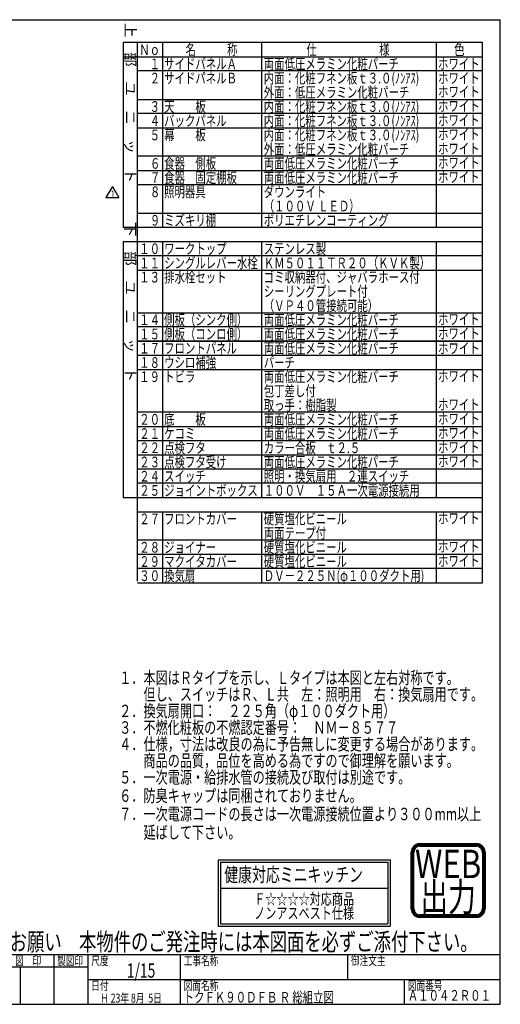
# Model space of a CAD drawing. Units: millimetres. Extents: x 210 to 6060, y -676 to 4222.
# Drawn here: x 4033 to 6060, y 68 to 4222 of the extents above; entities that cross this region are included whole.
import ezdxf

# ---------------------------------------------------------------- set-up
doc = ezdxf.new("R2010")
doc.units = ezdxf.units.MM
doc.header["$LTSCALE"] = 3.75
for name, color, linetype, lineweight in [('1', 7, 'Continuous', 9), ('10', 3, 'Continuous', 9), ('7', 4, 'Continuous', 9)]:
    doc.layers.add(name, color=color, linetype=linetype, lineweight=lineweight)
doc.layers.add('2', color=136, linetype='Continuous', lineweight=9, true_color=0x008080)
doc.styles.get("Standard").update_dxf_attribs({"font": 'txt', "bigfont": 'bigfont'})
doc.styles.add('T_STANDARD', font='txt', dxfattribs={"height": 10, "bigfont": 'bigfont'})
doc.styles.add('ＭＳ ゴシック', font='txt')
doc.dimstyles.get("Standard").update_dxf_attribs({"dimtxt": 0.18, "dimasz": 0.18, "dimexe": 0.18, "dimexo": 0.0625, "dimgap": 0.09, "dimtad": 0, "dimtih": 1, "dimtoh": 1, "dimdec": 4, "dimzin": 0, "dimdsep": 46, "dimtxsty": 'Standard', "dimcen": 0.09, "dimadec": 0, "dimazin": 0, "dimtfac": 1, "dimtdec": 4, "dimtofl": 0, "dimtmove": 0, "dimatfit": 3, "dimfxl": 1, "dimtolj": 1, "dimtzin": 0, "dimarcsym": 0})

# ---------------------------------------------------------------- blocks, each defined once
blk = doc.blocks.new('_DOT')
at = {"color": 0}
blk.add_line((-0.5, 0), (-1, 0), dxfattribs=at)
at = {"color": 0, "const_width": 0.5}
blk.add_lwpolyline([(-0.25, 0, 1), (0.25, 0, 1)], format="xyb", close=True, dxfattribs=at)
blk = doc.blocks.new('Dim44')
at = {"layer": '1', "color": 7, "linetype": 'Continuous', "lineweight": 30}
for p, q in [((3652.5, 3629), (3652.5, 3521)), ((3660, 3624), (3660, 3521)), ((3752.9, 3536), (3652.5, 3536))]:
    blk.add_line(p, q, dxfattribs=at)
at = {"layer": '1', "color": 7, "linetype": 'Continuous', "lineweight": 30, "xscale": 9, "yscale": 9, "zscale": 9}
for p, rotation in [((3652.5, 3536), 359.9999999999998), ((3660, 3536), 179.9999999999997)]:
    blk.add_blockref('_DOT', p, dxfattribs=dict(at, rotation=rotation))
at = {"layer": '1', "color": 7, "linetype": 'Continuous', "lineweight": 9, "insert": (3674.1, 3542), "char_height": 52.5, "width": 512.5, "attachment_point": 7, "style": 'ＭＳ ゴシック'}
blk.add_mtext('1.5', dxfattribs=at)
blk = doc.blocks.new('Dim45')
at = {"layer": '1', "color": 7, "linetype": 'Continuous', "lineweight": 30}
for p, q in [((3545, 3644), (3545, 3521)), ((3552.5, 3629), (3552.5, 3521)), ((3552.5, 3536), (3451.5, 3536))]:
    blk.add_line(p, q, dxfattribs=at)
at = {"layer": '1', "color": 7, "linetype": 'Continuous', "lineweight": 30, "xscale": 9, "yscale": 9, "zscale": 9}
for p, rotation in [((3545, 3536), 359.9999999999998), ((3552.5, 3536), 179.9999999999997)]:
    blk.add_blockref('_DOT', p, dxfattribs=dict(at, rotation=rotation))
at = {"layer": '1', "color": 7, "linetype": 'Continuous', "lineweight": 9, "insert": (3530.2, 3537.9), "char_height": 52.5, "width": 512.5, "attachment_point": 9, "style": 'ＭＳ ゴシック'}
blk.add_mtext('1.5', dxfattribs=at)
blk = doc.blocks.new('Dim46')
at = {"layer": '1', "color": 7, "linetype": 'Continuous', "lineweight": 30}
for p, q in [((3530, 3659), (3413.5, 3659)), ((3428.5, 3692.1), (3428.5, 3639)), ((3530, 3639), (3413.5, 3639))]:
    blk.add_line(p, q, dxfattribs=at)
at = {"layer": '1', "color": 7, "linetype": 'Continuous', "lineweight": 30, "xscale": 9, "yscale": 9, "zscale": 9}
for p, rotation in [((3428.5, 3659), 269.9999999999996), ((3428.5, 3639), 89.99999999999972)]:
    blk.add_blockref('_DOT', p, dxfattribs=dict(at, rotation=rotation))
at = {"layer": '1', "color": 7, "linetype": 'Continuous', "lineweight": 9, "insert": (3428.5, 3665.9), "char_height": 52.5, "width": 187.5, "attachment_point": 7, "rotation": 90, "style": 'ＭＳ ゴシック'}
blk.add_mtext('4', dxfattribs=at)
blk = doc.blocks.new('Dim47')
at = {"layer": '1', "color": 7, "linetype": 'Continuous', "lineweight": 30}
for p, q in [((3552.5, 3629), (3552.5, 3521)), ((3652.5, 3629), (3652.5, 3521)), ((3652.5, 3536), (3552.5, 3536))]:
    blk.add_line(p, q, dxfattribs=at)
at = {"layer": '1', "color": 7, "linetype": 'Continuous', "lineweight": 30, "xscale": 9, "yscale": 9, "zscale": 9}
for p, rotation in [((3552.5, 3536), 179.9999999999997), ((3652.5, 3536), 359.9999999999998)]:
    blk.add_blockref('_DOT', p, dxfattribs=dict(at, rotation=rotation))
at = {"layer": '1', "color": 7, "linetype": 'Continuous', "lineweight": 9, "insert": (3602.5, 3536), "char_height": 52.5, "width": 387.5, "attachment_point": 8, "style": 'ＭＳ ゴシック'}
blk.add_mtext('15', dxfattribs=at)
blk = doc.blocks.new('Dim48')
at = {"layer": '1', "color": 7, "linetype": 'Continuous', "lineweight": 30}
for p, q in [((3545, 3624), (3545, 3411)), ((3660, 3624), (3660, 3411)), ((3660, 3426), (3545, 3426))]:
    blk.add_line(p, q, dxfattribs=at)
at = {"layer": '1', "color": 7, "linetype": 'Continuous', "lineweight": 30, "xscale": 9, "yscale": 9, "zscale": 9}
for p, rotation in [((3545, 3426), 179.9999999999997), ((3660, 3426), 359.9999999999998)]:
    blk.add_blockref('_DOT', p, dxfattribs=dict(at, rotation=rotation))
at = {"layer": '1', "color": 7, "linetype": 'Continuous', "lineweight": 9, "insert": (3602.5, 3426), "char_height": 52.5, "width": 387.5, "attachment_point": 8, "style": 'ＭＳ ゴシック'}
blk.add_mtext('18', dxfattribs=at)
blk = doc.blocks.new('G18')
at = {"layer": '10', "color": 3, "linetype": 'Continuous', "lineweight": 30}
for p, q in [((4424.5, 3519.1), (4397.1, 3471.6)), ((4424.5, 3519.1), (4451.9, 3471.6)), ((4397.1, 3471.6), (4451.9, 3471.6))]:
    blk.add_line(p, q, dxfattribs=at)
at = {"layer": '10', "color": 3, "linetype": 'Continuous', "lineweight": 9, "insert": (4417.5, 3471.6), "char_height": 30, "width": 8.185, "attachment_point": 7}
blk.add_mtext('{\\fＭＳ ゴシック;\\W0.714286;1}', dxfattribs=at)
blk = doc.blocks.new('G17')
blk.add_blockref('G18', (0, 0))
at = {"layer": '1', "color": 7, "linetype": 'Continuous', "lineweight": 9, "char_height": 45, "attachment_point": 7}
for s, insert, width in [('{\\fＭＳ ゴシック;\\W0.714286;ダウンライト}', (5062.5, 3473.5), 340.222), ('{\\fＭＳ ゴシック;\\W0.714286;（１００Ｖ ＬＥＤ）}', (5062.5, 3413.5), 482.81)]:
    blk.add_mtext(s, dxfattribs=dict(at, insert=insert, width=width))
blk = doc.blocks.new('G11')
at = {"layer": '1', "color": 7, "linetype": 'Continuous', "lineweight": 30}
for p, q in [((3552.523, 3644), (3552.523, 3794)), ((3652.523, 3794), (3652.523, 3644)), ((3552.523, 3659), (3545.023, 3659)), ((3545.023, 3639), (3545.023, 3659)), ((3660.023, 3659), (3652.523, 3659)), ((3660.023, 3659), (3660.023, 3639)), ((3660.023, 3639), (3545.023, 3639)), ((3652.523, 3644), (3552.523, 3644)), ((3665.523, 3300), (3455.523, 3300))]:
    blk.add_line(p, q, dxfattribs=at)
blk.add_lwpolyline([(3548.103, 3655.72), (3422.14, 3789.851)], dxfattribs=at)
blk.add_circle((3401.603, 3811.72), 30, dxfattribs=at)
at = {"layer": '1', "color": 7, "linetype": 'Continuous', "lineweight": 30, "xscale": 9, "yscale": 9, "zscale": 9, "rotation": 313.2012196184339}
blk.add_blockref('_DOT', (3548.103, 3655.72), dxfattribs=at)
at = {"layer": '1', "color": 7, "linetype": 'Continuous', "lineweight": 9}
for s, insert, char_height, width, attachment_point in [('{\\fＭＳ ゴシック;\\W0.714286;27}', (3401.603, 3811.72), 45, 52.58059, 5), ('{\\fＭＳ ゴシック;\\W0.714286;Ａ部詳細}', (3665.523, 3300), 52.5, 260.9251, 9)]:
    blk.add_mtext(s, dxfattribs=dict(at, insert=insert, char_height=char_height, width=width, attachment_point=attachment_point))
at = {"layer": '1', "color": 7, "linetype": 'Continuous', "lineweight": 30}
for base, p1, p2, angle, text, override, picture, middle, turn in [((3428.523, 3639), (3545.023, 3659), (3545.023, 3639), 270, '4', {"dimscale": 1, "dimtxt": 52.5, "dimasz": 9, "dimexe": 15, "dimexo": 15, "dimgap": 0, "dimtad": 1, "dimtih": 0, "dimtoh": 0, "dimdec": 2, "dimzin": 8, "dimtxsty": 'ＭＳ ゴシック', "dimblk1": 'DOT', "dimblk2": 'DOT', "dimsah": 1, "dimse1": 0, "dimse2": 0, "dimtix": 0, "dimtofl": 1, "dimtmove": 1, "dimatfit": 2, "dimtzin": 8}, 'Dim46', (3428.523, 3679), 90), ((3545.023, 3536), (3552.523, 3644), (3545.023, 3659), 180, '1.5', {"dimscale": 1, "dimtxt": 52.5, "dimasz": 9, "dimexe": 15, "dimexo": 15, "dimgap": 0, "dimtad": 1, "dimtih": 0, "dimtoh": 0, "dimdec": 2, "dimzin": 8, "dimtxsty": 'ＭＳ ゴシック', "dimblk1": 'DOT', "dimblk2": 'DOT', "dimsah": 1, "dimse1": 0, "dimse2": 0, "dimtix": 0, "dimtofl": 1, "dimtmove": 2, "dimatfit": 2, "dimtzin": 8}, 'Dim45', (3490.849, 3564.104), 360), ((3552.523, 3536), (3652.523, 3644), (3552.523, 3644), 180, '15', {"dimscale": 1, "dimtxt": 52.5, "dimasz": 9, "dimexe": 15, "dimexo": 15, "dimgap": 0, "dimtad": 1, "dimtih": 0, "dimtoh": 0, "dimdec": 2, "dimzin": 8, "dimtxsty": 'ＭＳ ゴシック', "dimblk1": 'DOT', "dimblk2": 'DOT', "dimsah": 1, "dimse1": 0, "dimse2": 0, "dimtix": 0, "dimtofl": 1, "dimtmove": 1, "dimatfit": 2, "dimtzin": 8}, 'Dim47', (3602.523, 3536), 360), ((3545.023, 3426), (3660.023, 3639), (3545.023, 3639), 180, '18', {"dimscale": 1, "dimtxt": 52.5, "dimasz": 9, "dimexe": 15, "dimexo": 15, "dimgap": 0, "dimtad": 1, "dimtih": 0, "dimtoh": 0, "dimdec": 2, "dimzin": 8, "dimtxsty": 'ＭＳ ゴシック', "dimblk1": 'DOT', "dimblk2": 'DOT', "dimsah": 1, "dimse1": 0, "dimse2": 0, "dimtix": 0, "dimtofl": 1, "dimtmove": 1, "dimatfit": 2, "dimtzin": 8}, 'Dim48', (3602.523, 3426), 360), ((3652.523, 3536), (3660.023, 3639), (3652.523, 3644), 180, '1.5', {"dimscale": 1, "dimtxt": 52.5, "dimasz": 9, "dimexe": 15, "dimexo": 15, "dimgap": 0, "dimtad": 1, "dimtih": 0, "dimtoh": 0, "dimdec": 2, "dimzin": 8, "dimtxsty": 'ＭＳ ゴシック', "dimblk1": 'DOT', "dimblk2": 'DOT', "dimsah": 1, "dimse1": 0, "dimse2": 0, "dimtix": 0, "dimtofl": 1, "dimtmove": 2, "dimatfit": 2, "dimtzin": 8}, 'Dim44', (3713.523, 3568.25), 360)]:
    dim = blk.add_linear_dim(base=base, p1=p1, p2=p2, angle=angle, text=text, dimstyle='Standard', override=override, dxfattribs=at)
    dim.commit()
    dim.dimension.update_dxf_attribs({"geometry": picture, "text_midpoint": middle, "dimtype": 160, "text_rotation": turn})

msp = doc.modelspace()

# ---------------------------------------------------------------- linework, layer by layer
at = {"layer": '1', "color": 7, "linetype": 'Continuous', "lineweight": 30}
for p, q in [((210, 4222.5), (6060, 4222.5)), ((6060, 67.5), (6060, 4222.5)), ((5985, 4126), (4470, 4126)), ((4470, 4126), (4470, 3346)), ((4530, 1853.5), (4530, 4126)), ((4635, 4126), (4635, 3346)), ((5055, 3346), (5055, 4126)), ((5790, 4126), (5790, 3346)), ((5985, 1846), (5985, 4126)), ((4470, 4066), (5985, 4066)), ((5985, 4006), (4530, 4006)), ((4530, 3886), (5985, 3886)), ((5985, 3826), (4530, 3826)), ((4530, 3766), (5985, 3766)), ((5985, 3646), (4530, 3646)), ((4530, 3586), (5985, 3586)), ((5985, 3526), (4530, 3526)), ((4530, 3406), (5985, 3406)), ((5985, 3346), (4470, 3346)), ((4470, 3286), (5985, 3286)), ((4470, 3286), (4470, 2206)), ((4635, 3286), (4635, 2206)), ((5055, 2206), (5055, 3286)), ((5790, 3286), (5790, 2206)), ((5985, 3226), (4530, 3226)), ((4530, 3166), (5985, 3166)), ((4530, 2986), (5985, 2986)), ((5985, 2926), (4530, 2926)), ((5985, 2866), (4530, 2866)), ((4530, 2866), (5985, 2866)), ((5985, 2806), (4530, 2806)), ((4530, 2746), (5985, 2746)), ((5985, 2566), (4530, 2566)), ((4530, 2506), (5985, 2506)), ((5985, 2446), (4530, 2446)), ((4530, 2386), (5985, 2386)), ((5985, 2326), (4530, 2326)), ((5985, 2266), (4530, 2266)), ((4470, 2206), (5985, 2206)), ((4530, 2146), (5985, 2146)), ((4635, 2146), (4635, 1906)), ((5055, 1906), (5055, 2146)), ((5790, 2146), (5790, 1906)), ((5985, 2026), (4530, 2026)), ((5985, 1966), (4530, 1966)), ((5985, 1906), (4530, 1906)), ((5985, 1906), (4530, 1906)), ((4635, 1906), (4635, 1846)), ((5055, 1846), (5055, 1906)), ((5790, 1906), (5790, 1846)), ((4530, 1846), (5985, 1846)), ((210, 277.5), (6060, 277.5)), ((4177.5, 277.5), (4177.5, 67.5)), ((4320, 277.5), (4320, 67.5)), ((4710, 277.5), (4710, 67.5)), ((5415, 277.5), (5415, 172.5)), ((2212.5, 225), (4320, 225)), ((4035, 225), (4035, 67.5)), ((4320, 172.5), (6060, 172.5)), ((5655, 172.5), (5655, 67.5)), ((210, 67.5), (6060, 67.5))]:
    msp.add_line(p, q, dxfattribs=at)
at = {"layer": '1', "color": 7, "linetype": 'Continuous', "lineweight": 80}
for p, q in [((5690, 470), (5690, 710)), ((5720, 740), (5960, 740)), ((5990, 710), (5990, 470)), ((5960, 440), (5720, 440))]:
    msp.add_line(p, q, dxfattribs=at)
for centre, start, end in [((5720, 710), 90, 180), ((5960, 710), 0, 90), ((5720, 470), 180, 270), ((5960, 470), 270, 0)]:
    msp.add_arc(centre, 30, start, end, dxfattribs=at)
at = {"layer": '2', "color": 136, "linetype": 'Continuous', "lineweight": 30, "true_color": 0x008080}
for p, q in [((4870, 677.2), (4870, 397.2)), ((4870, 677.2), (5595.668, 677.2)), ((4880, 667.2), (5585.668, 667.2)), ((4880, 667.2), (4880, 407.2)), ((5585.668, 667.2), (5585.668, 407.2)), ((5595.668, 677.2), (5595.668, 397.2)), ((4880, 557.2), (5585.668, 557.2)), ((4870, 397.2), (5595.668, 397.2)), ((4880, 407.2), (5585.668, 407.2))]:
    msp.add_line(p, q, dxfattribs=at)

# ---------------------------------------------------------------- block references
for name in ['G11', 'G17']:
    msp.add_blockref(name, (0, 0))

# ---------------------------------------------------------------- texts
at = {"layer": '1', "color": 7, "linetype": 'Continuous', "lineweight": 9, "char_height": 45, "attachment_point": 9, "rotation": 270, "style": 'T_STANDARD'}
for s, insert, width in [('{\\f@ＭＳ ゴシック;上\u3000部\u3000ユ\u3000ニ\u3000ッ\u3000ト}', (4477.5, 3533.5), 897.2199), ('{\\f@ＭＳ ゴシック;下\u3000部\u3000ユ\u3000ニ\u3000ッ\u3000ト}', (4477.5, 2693.5), 892.3635)]:
    msp.add_mtext(s, dxfattribs=dict(at, insert=insert, width=width))
at = {"layer": '1', "color": 7, "linetype": 'Continuous', "lineweight": 9}
for s, insert, char_height, width, attachment_point in [('{\\fＭＳ ゴシック;\\W0.714286;Ｎｏ}', (4537.5, 4073.5), 45, 91.74218, 7), ('{\\fＭＳ ゴシック;\\W0.714286;名\u3000\u3000\u3000称}', (4732.5, 4073.5), 45, 289.46712, 7), ('{\\fＭＳ ゴシック;\\W0.714286;仕\u3000\u3000\u3000\u3000\u3000\u3000様}', (5242.5, 4073.5), 45, 469.30004, 7), ('{\\fＭＳ ゴシック;\\W0.714286;色}', (5865, 4073.5), 45, 52.58059, 7), ('{\\fＭＳ ゴシック;\\W0.714286;\u3000１}', (4537.5, 4013.5), 45, 95.25668, 7), ('{\\fＭＳ ゴシック;\\W0.714286;サイドパネルＡ}', (4642.5, 4013.5), 45, 402.57016, 7), ('{\\fＭＳ ゴシック;\\W0.714286;両面低圧メラミン化粧パーチ}', (5062.5, 4013.5), 45, 761.14059, 7), ('{\\fＭＳ ゴシック;\\W0.714286;ホワイト}', (5797.5, 4013.5), 45, 223.83266, 7), ('{\\fＭＳ ゴシック;\\W0.714286;\u3000２}', (4537.5, 3953.5), 45, 104.97861, 7), ('{\\fＭＳ ゴシック;\\W0.714286;サイドパネルＢ}', (4642.5, 3953.5), 45, 402.11373, 7), ('{\\fＭＳ ゴシック;\\W0.714286;内面：化粧フネン板ｔ３.０(ﾉﾝｱｽ)}', (5062.5, 3953.5), 45, 899.07336, 7), ('{\\fＭＳ ゴシック;\\W0.714286;ホワイト}', (5797.5, 3953.5), 45, 223.83266, 7), ('{\\fＭＳ ゴシック;\\W0.714286;外面：低圧メラミン化粧パーチ}', (5062.5, 3893.5), 45, 821.6174, 7), ('{\\fＭＳ ゴシック;\\W0.714286;ホワイト}', (5797.5, 3896), 45, 223.83266, 7), ('{\\fＭＳ ゴシック;\\W0.714286;\u3000３}', (4537.5, 3833.5), 45, 104.24833, 7), ('{\\fＭＳ ゴシック;\\W0.714286;天\u3000\u3000板}', (4642.5, 3833.5), 45, 231.04424, 7), ('{\\fＭＳ ゴシック;\\W0.714286;内面：化粧フネン板ｔ３.０(ﾉﾝｱｽ)}', (5062.5, 3833.5), 45, 899.07336, 7), ('{\\fＭＳ ゴシック;\\W0.714286;ホワイト}', (5797.5, 3836), 45, 223.83266, 7), ('{\\fＭＳ ゴシック;\\W0.714286;バックパネル}', (4642.5, 3773.5), 45, 350.40035, 7), ('{\\fＭＳ ゴシック;\\W0.714286;内面：化粧フネン板ｔ３.０(ﾉﾝｱｽ)}', (5062.5, 3773.5), 45, 899.07336, 7), ('{\\fＭＳ ゴシック;\\W0.714286;ホワイト}', (5797.5, 3776), 45, 223.83266, 7), ('{\\fＭＳ ゴシック;\\W0.714286;\u3000４}', (4537.5, 3773.5), 45, 105.66326, 7), ('{\\fＭＳ ゴシック;\\W0.714286;\u3000５}', (4537.5, 3713.5), 45, 104.97861, 7), ('{\\fＭＳ ゴシック;\\W0.714286;幕\u3000\u3000板}', (4642.5, 3713.5), 45, 230.81602, 7), ('{\\fＭＳ ゴシック;\\W0.714286;内面：化粧フネン板ｔ３.０(ﾉﾝｱｽ)}', (5062.5, 3713.5), 45, 899.07336, 7), ('{\\fＭＳ ゴシック;\\W0.714286;ホワイト}', (5797.5, 3716), 45, 223.83266, 7), ('{\\fＭＳ ゴシック;\\W0.714286;外面：低圧メラミン化粧パーチ}', (5062.5, 3653.5), 45, 821.6174, 7), ('{\\fＭＳ ゴシック;\\W0.714286;ホワイト}', (5797.5, 3656), 45, 223.83266, 7), ('{\\fＭＳ ゴシック;\\W0.714286;６}', (4582.5, 3593.5), 45, 31.49358, 7), ('{\\fＭＳ ゴシック;\\W0.714286;食器\u3000側板}', (4642.5, 3593.5), 45, 290.37997, 7), ('{\\fＭＳ ゴシック;\\W0.714286;両面低圧メラミン化粧パーチ}', (5062.5, 3593.5), 45, 761.14059, 7), ('{\\fＭＳ ゴシック;\\W0.714286;ホワイト}', (5797.5, 3596), 45, 223.83266, 7), ('{\\fＭＳ ゴシック;\\W0.714286;７}', (4582.5, 3533.5), 45, 29.39401, 7), ('{\\fＭＳ ゴシック;\\W0.714286;食器\u3000固定棚板}', (4642.5, 3533.5), 45, 409.05145, 7), ('{\\fＭＳ ゴシック;\\W0.714286;両面低圧メラミン化粧パーチ}', (5062.5, 3533.5), 45, 761.14059, 7), ('{\\fＭＳ ゴシック;\\W0.714286;ホワイト}', (5797.5, 3536), 45, 223.83266, 7), ('{\\fＭＳ ゴシック;\\W0.714286;８}', (4582.5, 3473.5), 45, 30.99151, 7), ('{\\fＭＳ ゴシック;\\W0.714286;照明器具}', (4642.5, 3473.5), 45, 230.58781, 7), ('{\\fＭＳ ゴシック;\\W0.714286;９}', (4582.5, 3353.5), 45, 31.26537, 7), ('{\\fＭＳ ゴシック;\\W0.714286;ミズキリ棚}', (4642.5, 3353.5), 45, 278.60411, 7), ('{\\fＭＳ ゴシック;\\W0.714286;ポリエチレンコーティング}', (5062.5, 3353.5), 45, 705.22807, 7), ('{\\fＭＳ ゴシック;\\W0.714286;ワークトップ}', (4642.5, 3233.5), 45, 345.334, 7), ('{\\fＭＳ ゴシック;\\W0.714286;ステンレス製}', (5062.5, 3233.5), 45, 347.89, 7), ('{\\fＭＳ ゴシック;\\W0.714286;１０}', (4537.5, 3233.5), 45, 86.90403, 7), ('{\\fＭＳ ゴシック;\\W0.714286;１１}', (4537.5, 3173.5), 45, 76.26924, 7), ('{\\fＭＳ ゴシック;\\W0.714286;シングルレバー水栓}', (4642.5, 3173.5), 45, 523.06735, 7), ('{\\fＭＳ ゴシック;\\W0.714286;ＫＭ５０１１ＴＲ２０（ＫＶＫ製）}', (5062.5, 3173.5), 45, 895.83272, 7), ('{\\fＭＳ ゴシック;\\W0.714286;１３}', (4537.5, 3113.5), 45, 85.26089, 7), ('{\\fＭＳ ゴシック;\\W0.714286;排水栓セット}', (4642.5, 3113.5), 45, 344.14728, 7), ('{\\fＭＳ ゴシック;\\W0.714286;ゴミ収納器付、ジャバラホース付}', (5062.5, 3113.5), 45, 877.25607, 7), ('{\\fＭＳ ゴシック;\\W0.714286;シーリングプレート付}', (5062.5, 3053.5), 45, 581.71845, 7), ('{\\fＭＳ ゴシック;\\W0.714286;（ＶＰ４０管接続可能）}', (5062.5, 2993.5), 45, 571.81394, 7), ('{\\fＭＳ ゴシック;\\W0.714286;１４}', (4537.5, 2933.5), 45, 86.67582, 7), ('{\\fＭＳ ゴシック;\\W0.714286;側板（シンク側）}', (4642.5, 2933.5), 45, 432.00982, 7), ('{\\fＭＳ ゴシック;\\W0.714286;両面低圧メラミン化粧パーチ}', (5062.5, 2933.5), 45, 761.14059, 7), ('{\\fＭＳ ゴシック;\\W0.714286;ホワイト}', (5797.5, 2936), 45, 223.83266, 7), ('{\\fＭＳ ゴシック;\\W0.714286;１５}', (4537.5, 2873.5), 45, 85.99118, 7), ('{\\fＭＳ ゴシック;\\W0.714286;側板（コンロ側）}', (4642.5, 2873.5), 45, 432.00982, 7), ('{\\fＭＳ ゴシック;\\W0.714286;両面低圧メラミン化粧パーチ}', (5062.5, 2873.5), 45, 761.14059, 7), ('{\\fＭＳ ゴシック;\\W0.714286;ホワイト}', (5797.5, 2876), 45, 223.83266, 7), ('{\\fＭＳ ゴシック;\\W0.714286;１７}', (4537.5, 2813.5), 45, 83.8916, 7), ('{\\fＭＳ ゴシック;\\W0.714286;フロントパネル}', (4642.5, 2813.5), 45, 402.79838, 7), ('{\\fＭＳ ゴシック;\\W0.714286;両面低圧メラミン化粧パーチ}', (5062.5, 2813.5), 45, 761.14059, 7), ('{\\fＭＳ ゴシック;\\W0.714286;ホワイト}', (5797.5, 2813.5), 45, 223.83266, 7), ('{\\fＭＳ ゴシック;\\W0.714286;１８}', (4537.5, 2753.5), 45, 85.48911, 7), ('{\\fＭＳ ゴシック;\\W0.714286;ウシロ補強}', (4642.5, 2753.5), 45, 285.7244, 7), ('{\\fＭＳ ゴシック;\\W0.714286;パーチ}', (5062.5, 2753.5), 45, 168.92428, 7), ('{\\fＭＳ ゴシック;\\W0.714286;トビラ}', (4642.5, 2693.5), 45, 147.60906, 7), ('{\\fＭＳ ゴシック;\\W0.714286;両面低圧メラミン化粧パーチ}', (5062.5, 2693.5), 45, 761.14059, 7), ('{\\fＭＳ ゴシック;\\W0.714286;ホワイト}', (5797.5, 2696), 45, 223.83266, 7), ('{\\fＭＳ ゴシック;\\W0.714286;１９}', (4537.5, 2693.5), 45, 85.48911, 7), ('{\\fＭＳ ゴシック;\\W0.714286;包丁差し付}', (5062.5, 2633.5), 45, 290.15176, 7), ('{\\fＭＳ ゴシック;\\W0.714286;取っ手：樹脂製}', (5062.5, 2573.5), 45, 408.36681, 7), ('{\\fＭＳ ゴシック;\\W0.714286;ホワイト}', (5797.5, 2576), 45, 223.83266, 7), ('{\\fＭＳ ゴシック;\\W0.714286;２０}', (4537.5, 2513.5), 45, 91.28575, 7), ('{\\fＭＳ ゴシック;\\W0.714286;底\u3000\u3000板}', (4642.5, 2513.5), 45, 231.04424, 7), ('{\\fＭＳ ゴシック;\\W0.714286;両面低圧メラミン化粧パーチ}', (5062.5, 2513.5), 45, 761.14059, 7), ('{\\fＭＳ ゴシック;\\W0.714286;ホワイト}', (5797.5, 2516), 45, 223.83266, 7), ('{\\fＭＳ ゴシック;\\W0.714286;２１}', (4537.5, 2453.5), 45, 80.65096, 7), ('{\\fＭＳ ゴシック;\\W0.714286;ケコミ}', (4642.5, 2453.5), 45, 160.34342, 7), ('{\\fＭＳ ゴシック;\\W0.714286;両面低圧メラミン化粧パーチ}', (5062.5, 2453.5), 45, 761.14059, 7), ('{\\fＭＳ ゴシック;\\W0.714286;ホワイト}', (5797.5, 2456), 45, 223.83266, 7), ('{\\fＭＳ ゴシック;\\W0.714286;２２}', (4537.5, 2393.5), 45, 90.37289, 7), ('{\\fＭＳ ゴシック;\\W0.714286;点検フタ}', (4642.5, 2393.5), 45, 220.13559, 7), ('{\\fＭＳ ゴシック;\\W0.714286;カラー合板\u3000ｔ２.５}', (5062.5, 2393.5), 45, 542.6025, 7), ('{\\fＭＳ ゴシック;\\W0.714286;ホワイト}', (5797.5, 2396), 45, 223.83266, 7), ('{\\fＭＳ ゴシック;\\W0.714286;２３}', (4537.5, 2333.5), 45, 89.64261, 7), ('{\\fＭＳ ゴシック;\\W0.714286;両面低圧メラミン化粧パーチ}', (5062.5, 2333.5), 45, 761.14059, 7), ('{\\fＭＳ ゴシック;\\W0.714286;ホワイト}', (5797.5, 2336), 45, 223.83266, 7), ('{\\fＭＳ ゴシック;\\W0.714286;２４}', (4537.5, 2273.5), 45, 91.05754, 7), ('{\\fＭＳ ゴシック;\\W0.714286;スイッチ}', (4642.5, 2273.5), 45, 226.66252, 7), ('{\\fＭＳ ゴシック;\\W0.714286;照明・換気扇用\u3000２連スイッチ}', (5062.5, 2273.5), 45, 821.38919, 7), ('{\\fＭＳ ゴシック;\\W0.714286;２５}', (4537.5, 2213.5), 45, 90.37289, 7), ('{\\fＭＳ ゴシック;\\W0.714286;ジョイントボックス}', (4642.5, 2213.5), 45, 519.59849, 7), ('{\\fＭＳ ゴシック;\\W0.714286;１００Ｖ\u3000１５Ａ一次電源接続用}', (5062.5, 2213.5), 45, 864.29349, 7), ('{\\fＭＳ ゴシック;\\W0.714286;２７}', (4537.5, 2093.5), 45, 88.27332, 7), ('{\\fＭＳ ゴシック;\\W0.714286;フロントカバー}', (4642.5, 2093.5), 45, 401.42909, 7), ('{\\fＭＳ ゴシック;\\W0.714286;硬質塩化ビニール}', (5062.5, 2093.5), 45, 470.2129, 7), ('{\\fＭＳ ゴシック;\\W0.714286;ホワイト}', (5797.5, 2096), 45, 223.83266, 7), ('{\\fＭＳ ゴシック;\\W0.714286;両面テープ付}', (5062.5, 2033.5), 45, 348.34643, 7), ('{\\fＭＳ ゴシック;\\W0.714286;２８}', (4537.5, 1973.5), 45, 89.87082, 7), ('{\\fＭＳ ゴシック;\\W0.714286;ジョイナー}', (4642.5, 1973.5), 45, 284.58333, 7), ('{\\fＭＳ ゴシック;\\W0.714286;硬質塩化ビニール}', (5062.5, 1973.5), 45, 470.2129, 7), ('{\\fＭＳ ゴシック;\\W0.714286;ホワイト}', (5797.5, 1976), 45, 223.83266, 7), ('{\\fＭＳ ゴシック;\\W0.714286;２９}', (4537.5, 1913.5), 45, 89.87082, 7), ('{\\fＭＳ ゴシック;\\W0.714286;マクイタカバー}', (4642.5, 1913.5), 45, 405.58259, 7), ('{\\fＭＳ ゴシック;\\W0.714286;硬質塩化ビニール}', (5062.5, 1913.5), 45, 470.2129, 7), ('{\\fＭＳ ゴシック;\\W0.714286;ホワイト}', (5797.5, 1916), 45, 223.83266, 7), ('{\\fＭＳ ゴシック;\\W0.714286;３０}', (4537.5, 1853.5), 45, 92.01604, 7), ('{\\fＭＳ ゴシック;\\W0.714286;換気扇}', (4642.5, 1853.5), 45, 169.83714, 7), ('{\\fＭＳ ゴシック;\\W0.714286;ＤＶ－２２５Ｎ(φ１００ダクト用)}', (5062.5, 1853.5), 45, 922.48815, 7), ('{\\fＭＳ ゴシック;\\W0.714286;１．本図はＲタイプを示し、Ｌタイプは本図と左右対称です。}', (4452.84, 1419.272), 52.5, 1872.59025, 7), ('{\\fＭＳ ゴシック;\\W0.714286;\u3000\u3000但し、スイッチはＲ、Ｌ共\u3000左：照明用\u3000右：換気扇用です。}', (4452.84, 1349.272), 52.5, 2033.19231, 7), ('{\\fＭＳ ゴシック;\\W0.714286;２．換気扇開口：\u3000２２５角（φ１００ダクト用）}', (4452.84, 1279.272), 52.5, 1527.79636, 7), ('{\\fＭＳ ゴシック;\\W0.714286;３．不燃化粧板の不燃認定番号：\u3000ＮＭ－８５７７}', (4452.84, 1209.272), 52.5, 1557.56312, 7), ('{\\fＭＳ ゴシック;\\W0.714286;４．仕様，寸法は改良の為に予告無しに変更する場合があります。}', (4452.84, 1139.272), 52.5, 2017.80306, 7), ('{\\fＭＳ ゴシック;\\W0.714286;\u3000\u3000商品の品質，品位を高める為ですので御理解を願います。}', (4452.84, 1069.272), 52.5, 1894.74226, 7), ('{\\fＭＳ ゴシック;\\W0.714286;５．一次電源・給排水管の接続及び取付は別途です。}', (4452.84, 999.272), 52.5, 1601.33464, 7), ('{\\fＭＳ ゴシック;\\W0.714286;６．防臭キャップは同梱されておりません。}', (4452.84, 921.772), 52.5, 1324.43453, 7), ('{\\fＭＳ ゴシック;\\W0.714286;７．一次電源コードの長さは一次電源接続位置より３００mm以上}', (4452.84, 844.272), 52.5, 1985.00104, 7), ('{\\fＭＳ ゴシック;\\W0.714286;\u3000\u3000延ばして下さい。}', (4452.84, 766.772), 52.5, 648.69176, 7), ('{\\fＭＳ ゴシック;\\W0.803571;WEB}', (5840, 660), 120, 259.34258, 5), ('{\\fＭＳ ゴシック;\\W0.714286;  健康対応ミニキッチン}', (4870, 584.7), 60, 864.65863, 7), ('{\\fＭＳ ゴシック;\\W0.714286;出力}', (5840, 520), 120, 278.72583, 5), ('{\\fＭＳ ゴシック;\\W0.714286;Ｆ☆☆☆☆対応商品}', (5232.834, 512.2), 48, 545.13416, 5), ('{\\fＭＳ ゴシック;\\W0.714286;ノンアスベスト仕様}', (5232.834, 452.2), 48, 558.71748, 5), ('{\\fＭＳ ゴシック;\\W0.714286;＊\u3000お願い\u3000本物件のご発注時には本図面を必ずご添付下さい。}', (3845, 293.901), 75, 2780.18361, 7), ('{\\fＭＳ ゴシック;\\W0.714286;検\u3000図\u3000印}', (3941.25, 232.5), 37.5, 239.85331, 7), ('{\\fＭＳ ゴシック;\\W0.714286;製図印}', (4191.25, 232.5), 37.5, 140.1997, 7), ('{\\fＭＳ ゴシック;\\W0.714286;尺度}', (4335, 232.5), 37.5, 93.45379, 7), ('{\\fＭＳ ゴシック;\\W0.714286;工事名称}', (4725, 232.5), 37.5, 191.96633, 7), ('{\\fＭＳ ゴシック;\\W0.714286;御注文主}', (5430, 232.5), 37.5, 191.96633, 7), ('{\\fＭＳ ゴシック;\\W0.714286;1/15}', (4485, 180), 60, 145.81377, 7), ('{\\fＭＳ ゴシック;\\W0.714286;日付}', (4335, 127.5), 37.5, 86.30307, 7), ('{\\fＭＳ ゴシック;\\W0.714286;図面名称}', (4725, 127.5), 37.5, 190.40686, 7), ('{\\fＭＳ ゴシック;\\W0.714286;図面番号}', (5670, 127.5), 37.5, 190.0265, 7), ('{\\fＭＳ ゴシック;\\W0.714286;トクＦＫ９０ＤＦＢ Ｒ 総組立図}', (4725, 75), 45, 861.50927, 7), ('{\\fＭＳ ゴシック;\\W0.714286;Ａ１０４２Ｒ０１}', (5670, 82.5), 45, 442.00561, 7), ('{\\fＭＳ ゴシック;\\W0.714286;Ｈ 23年 8月  5日}', (4372.5, 75), 37.5, 375.64086, 7)]:
    msp.add_mtext(s, dxfattribs=dict(at, insert=insert, char_height=char_height, width=width, attachment_point=attachment_point))
at = {"layer": '1', "color": 7, "linetype": 'Continuous', "lineweight": 9, "insert": (4106.25, 146.25), "char_height": 37.5, "attachment_point": 5}
msp.add_mtext('{\\fＭＳ ゴシック;\\W0.714286; }', dxfattribs=at)
at = {"layer": '7', "color": 4, "linetype": 'Continuous', "lineweight": 9, "insert": (4642.5, 2333.5), "char_height": 45, "width": 346.9315, "attachment_point": 7}
msp.add_mtext('{\\fＭＳ ゴシック;\\W0.714286;点検フタ受け}', dxfattribs=at)

doc.saveas('drawing.dxf')
